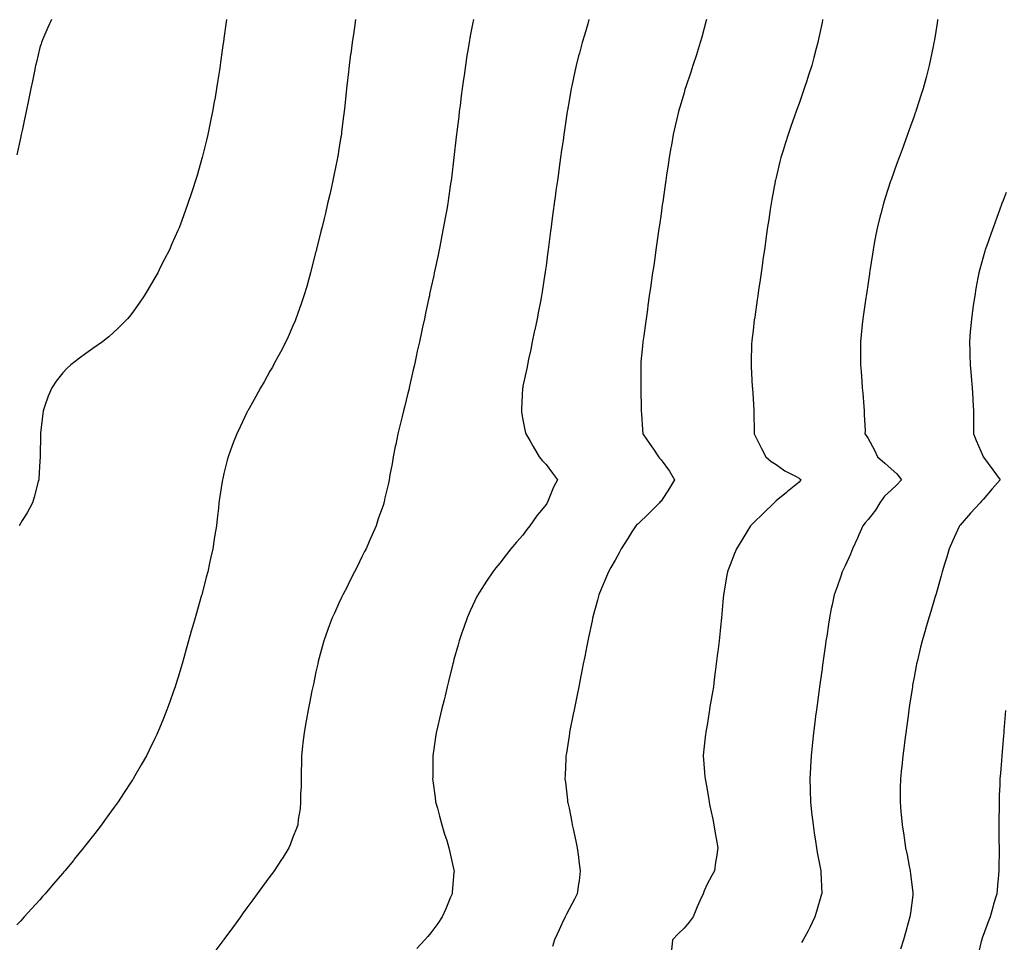
# Model space of a CAD drawing. Units: inches. Extents: x 994883 to 997523, y 7321658 to 7324298.
# Drawn here: x 995299 to 995727, y 7323141 to 7323542 of the extents above; entities that cross this region are included whole.
import ezdxf

# ---------------------------------------------------------------- set-up
doc = ezdxf.new("R2010")
doc.units = ezdxf.units.IN
doc.header["$MEASUREMENT"] = 0
doc.layers.add('Contour_99487321', color=7, linetype='Continuous', true_color=0x579106)

msp = doc.modelspace()

# ---------------------------------------------------------------- linework, layer by layer
at = {"layer": 'Contour_99487321'}
for points in [[(995313.06, 7323541.92, 3213), (995311.49, 7323538.48, 3213), (995309.24, 7323533.12, 3213), (995308.73, 7323531.92, 3213), (995308.56, 7323531.41, 3213), (995308.05, 7323529.77, 3213), (995306.5, 7323523.47, 3213), (995306.15, 7323521.92, 3213), (995305.66, 7323519.53, 3213), (995304.79, 7323515.18, 3213), (995304.11, 7323511.92, 3213), (995303.11, 7323506.98, 3213), (995303.09, 7323506.88, 3213), (995302.06, 7323501.92, 3213), (995301.38, 7323498.59, 3213), (995300.41, 7323494.28, 3213), (995299.92, 7323491.92, 3213), (995299.59, 7323490.37, 3213), (995298.05, 7323483.12, 3213)], [(995445.24, 7323541.92, 3215), (995444.76, 7323538.63, 3215), (995444.32, 7323535.65, 3215), (995443.78, 7323531.92, 3215), (995443.15, 7323527.01, 3215), (995443.12, 7323526.85, 3215), (995442.47, 7323521.92, 3215), (995442.03, 7323517.93, 3215), (995441.78, 7323515.65, 3215), (995441.36, 7323511.92, 3215), (995441.05, 7323508.92, 3215), (995440.57, 7323504.43, 3215), (995440.3, 7323501.92, 3215), (995440.06, 7323499.91, 3215), (995439.22, 7323493.09, 3215), (995439.08, 7323491.92, 3215), (995438.93, 7323491.04, 3215), (995438.05, 7323485.56, 3215), (995437.54, 7323482.43, 3215), (995437.45, 7323481.92, 3215), (995437.31, 7323481.17, 3215), (995435.88, 7323474.09, 3215), (995435.44, 7323471.92, 3215), (995434.66, 7323468.53, 3215), (995434.05, 7323465.92, 3215), (995433.13, 7323461.92, 3215), (995432.14, 7323457.83, 3215), (995431.58, 7323455.45, 3215), (995430.74, 7323451.92, 3215), (995430.21, 7323449.76, 3215), (995428.34, 7323442.21, 3215), (995428.26, 7323441.92, 3215), (995428.23, 7323441.74, 3215), (995428.05, 7323441.06, 3215), (995426.18, 7323433.79, 3215), (995425.68, 7323431.92, 3215), (995424.74, 7323428.6, 3215), (995424.01, 7323425.96, 3215), (995422.8, 7323421.92, 3215), (995421.62, 7323418.35, 3215), (995420, 7323413.87, 3215), (995419.33, 7323411.92, 3215), (995418.98, 7323411, 3215), (995418.05, 7323408.8, 3215), (995415.92, 7323404.05, 3215), (995414.89, 7323401.92, 3215), (995412.57, 7323397.39, 3215), (995411.47, 7323395.34, 3215), (995409.65, 7323391.92, 3215), (995409.09, 7323390.88, 3215), (995408.05, 7323389.04, 3215), (995405.47, 7323384.49, 3215), (995404.01, 7323381.92, 3215), (995401.89, 7323378.09, 3215), (995398.98, 7323372.85, 3215), (995398.46, 7323371.92, 3215), (995398.32, 7323371.65, 3215), (995398.05, 7323371.08, 3215), (995395.04, 7323364.93, 3215), (995393.59, 7323361.92, 3215), (995392.07, 7323357.9, 3215), (995390.9, 7323354.77, 3215), (995389.84, 7323351.92, 3215), (995389.49, 7323350.48, 3215), (995388.05, 7323344.6, 3215), (995387.51, 7323342.46, 3215), (995387.38, 7323341.92, 3215), (995387.26, 7323341.13, 3215), (995386.16, 7323333.81, 3215), (995385.89, 7323331.92, 3215), (995385.62, 7323329.49, 3215), (995385.06, 7323324.9, 3215), (995384.74, 7323321.92, 3215), (995384.13, 7323318, 3215), (995383.82, 7323316.15, 3215), (995383.21, 7323311.92, 3215), (995382.24, 7323307.73, 3215), (995381.82, 7323305.69, 3215), (995380.99, 7323301.92, 3215), (995380.34, 7323299.63, 3215), (995378.52, 7323292.39, 3215), (995378.39, 7323291.92, 3215), (995378.31, 7323291.66, 3215), (995378.05, 7323290.7, 3215), (995376.09, 7323283.88, 3215), (995375.54, 7323281.92, 3215), (995374.53, 7323278.41, 3215), (995373.87, 7323276.09, 3215), (995372.69, 7323271.92, 3215), (995371.67, 7323268.3, 3215), (995370.56, 7323264.43, 3215), (995369.86, 7323261.92, 3215), (995369.47, 7323260.5, 3215), (995368.05, 7323255.67, 3215), (995367.12, 7323252.85, 3215), (995366.81, 7323251.92, 3215), (995366.12, 7323249.99, 3215), (995364.54, 7323245.43, 3215), (995363.26, 7323241.92, 3215), (995361.79, 7323238.18, 3215), (995360.01, 7323233.88, 3215), (995359.22, 7323231.92, 3215), (995358.86, 7323231.11, 3215), (995358.05, 7323229.36, 3215), (995355.58, 7323224.39, 3215), (995354.33, 7323221.92, 3215), (995352.04, 7323217.93, 3215), (995349.35, 7323213.22, 3215), (995348.61, 7323211.92, 3215), (995348.39, 7323211.58, 3215), (995348.05, 7323211.07, 3215), (995344.41, 7323205.57, 3215), (995342.01, 7323201.92, 3215), (995340.34, 7323199.63, 3215), (995338.05, 7323196.44, 3215), (995336.15, 7323193.82, 3215), (995334.81, 7323191.92, 3215), (995331.85, 7323188.12, 3215), (995328.05, 7323183.19, 3215), (995327.49, 7323182.48, 3215), (995327.06, 7323181.92, 3215), (995323, 7323176.97, 3215), (995322.58, 7323176.46, 3215), (995318.88, 7323171.92, 3215), (995318.5, 7323171.47, 3215), (995318.05, 7323170.93, 3215), (995313.86, 7323166.11, 3215), (995310.28, 7323161.92, 3215), (995309.24, 7323160.73, 3215), (995308.05, 7323159.36, 3215), (995304.5, 7323155.48, 3215), (995301.24, 7323151.92, 3215), (995299.73, 7323150.24, 3215), (995298.05, 7323148.4, 3215)], [(995389.1, 7323541.92, 3214), (995388.98, 7323540.99, 3214), (995388.05, 7323533.7, 3214), (995387.84, 7323532.13, 3214), (995387.81, 7323531.92, 3214), (995387.77, 7323531.64, 3214), (995386.61, 7323523.36, 3214), (995386.41, 7323521.92, 3214), (995386.1, 7323519.97, 3214), (995385.29, 7323514.68, 3214), (995384.85, 7323511.92, 3214), (995384.16, 7323508.03, 3214), (995383.83, 7323506.13, 3214), (995383.07, 7323501.92, 3214), (995382.23, 7323497.75, 3214), (995381.78, 7323495.65, 3214), (995381, 7323491.92, 3214), (995380.43, 7323489.53, 3214), (995378.74, 7323482.61, 3214), (995378.58, 7323481.92, 3214), (995378.46, 7323481.51, 3214), (995378.05, 7323479.97, 3214), (995376.2, 7323473.77, 3214), (995375.68, 7323471.92, 3214), (995374.52, 7323468.39, 3214), (995373.8, 7323466.17, 3214), (995372.42, 7323461.92, 3214), (995371.25, 7323458.71, 3214), (995369.15, 7323453.02, 3214), (995368.74, 7323451.92, 3214), (995368.54, 7323451.43, 3214), (995368.05, 7323450.32, 3214), (995365.46, 7323444.51, 3214), (995364.34, 7323441.92, 3214), (995362.23, 7323437.74, 3214), (995360.51, 7323434.39, 3214), (995359.25, 7323431.92, 3214), (995358.82, 7323431.14, 3214), (995358.05, 7323429.75, 3214), (995355.16, 7323424.81, 3214), (995353.39, 7323421.92, 3214), (995351.26, 7323418.71, 3214), (995348.05, 7323414.11, 3214), (995347.05, 7323412.92, 3214), (995346.12, 7323411.92, 3214), (995342.13, 7323407.84, 3214), (995338.05, 7323403.97, 3214), (995336.87, 7323403.1, 3214), (995335.19, 7323401.92, 3214), (995331.03, 7323398.94, 3214), (995328.05, 7323396.79, 3214), (995325.2, 7323394.77, 3214), (995321.51, 7323391.92, 3214), (995319.73, 7323390.25, 3214), (995318.05, 7323388.44, 3214), (995315.18, 7323384.8, 3214), (995313.2, 7323381.92, 3214), (995311.69, 7323378.28, 3214), (995310.21, 7323374.08, 3214), (995309.39, 7323371.92, 3214), (995309.26, 7323370.71, 3214), (995308.35, 7323362.22, 3214), (995308.31, 7323361.92, 3214), (995308.32, 7323361.65, 3214), (995308.17, 7323352.04, 3214), (995308.17, 7323351.81, 3214), (995308.05, 7323349.92, 3214), (995307.59, 7323342.38, 3214), (995307.52, 7323341.92, 3214), (995307.29, 7323341.16, 3214), (995305.62, 7323334.35, 3214), (995304.78, 7323331.92, 3214), (995302.46, 7323327.51, 3214), (995300.36, 7323324.23, 3214), (995298.96, 7323321.92, 3214)], [(995496.47, 7323541.92, 3216), (995496.12, 7323539.99, 3216), (995495.13, 7323534.84, 3216), (995494.6, 7323531.92, 3216), (995493.96, 7323527.83, 3216), (995493.7, 7323526.27, 3216), (995493.01, 7323521.92, 3216), (995492.41, 7323517.56, 3216), (995492.2, 7323516.08, 3216), (995491.63, 7323511.92, 3216), (995491.21, 7323508.76, 3216), (995490.7, 7323504.57, 3216), (995490.36, 7323501.92, 3216), (995490.11, 7323499.86, 3216), (995489.33, 7323493.2, 3216), (995489.17, 7323491.92, 3216), (995489.06, 7323490.91, 3216), (995488.05, 7323481.92, 3216), (995486.97, 7323473, 3216), (995486.82, 7323471.92, 3216), (995486.59, 7323470.47, 3216), (995485.7, 7323464.27, 3216), (995485.33, 7323461.92, 3216), (995484.73, 7323458.6, 3216), (995484.24, 7323455.73, 3216), (995483.56, 7323451.92, 3216), (995482.65, 7323447.33, 3216), (995482.43, 7323446.31, 3216), (995481.57, 7323441.92, 3216), (995480.97, 7323439.01, 3216), (995479.86, 7323433.73, 3216), (995479.48, 7323431.92, 3216), (995479.23, 7323430.74, 3216), (995478.05, 7323425.2, 3216), (995477.46, 7323422.51, 3216), (995477.34, 7323421.92, 3216), (995477.14, 7323421.01, 3216), (995475.68, 7323414.29, 3216), (995475.16, 7323411.92, 3216), (995474.37, 7323408.24, 3216), (995473.9, 7323406.07, 3216), (995472.99, 7323401.92, 3216), (995472.11, 7323397.85, 3216), (995471.59, 7323395.46, 3216), (995470.82, 7323391.92, 3216), (995470.33, 7323389.65, 3216), (995468.75, 7323382.62, 3216), (995468.6, 7323381.92, 3216), (995468.5, 7323381.47, 3216), (995468.05, 7323379.54, 3216), (995466.53, 7323373.45, 3216), (995466.11, 7323371.92, 3216), (995465.47, 7323369.34, 3216), (995464.57, 7323365.39, 3216), (995463.66, 7323361.92, 3216), (995462.75, 7323357.23, 3216), (995462.54, 7323356.41, 3216), (995461.59, 7323351.92, 3216), (995461.11, 7323348.86, 3216), (995460.21, 7323344.07, 3216), (995459.86, 7323341.92, 3216), (995459.51, 7323340.45, 3216), (995458.05, 7323334.01, 3216), (995457.66, 7323332.31, 3216), (995457.58, 7323331.92, 3216), (995457.35, 7323331.21, 3216), (995455.1, 7323324.87, 3216), (995454.18, 7323321.92, 3216), (995452.27, 7323317.7, 3216), (995451.15, 7323315.02, 3216), (995449.81, 7323311.92, 3216), (995449.22, 7323310.75, 3216), (995448.05, 7323308.38, 3216), (995445.9, 7323304.07, 3216), (995444.86, 7323301.92, 3216), (995442.55, 7323297.41, 3216), (995441.55, 7323295.42, 3216), (995439.77, 7323291.92, 3216), (995439.21, 7323290.75, 3216), (995438.05, 7323288.25, 3216), (995436.04, 7323283.93, 3216), (995435.13, 7323281.92, 3216), (995433.42, 7323277.29, 3216), (995433.22, 7323276.75, 3216), (995431.46, 7323271.92, 3216), (995430.73, 7323269.24, 3216), (995429.07, 7323262.94, 3216), (995428.79, 7323261.92, 3216), (995428.66, 7323261.31, 3216), (995428.05, 7323258.46, 3216), (995426.91, 7323253.06, 3216), (995426.66, 7323251.92, 3216), (995426.31, 7323250.18, 3216), (995425.21, 7323244.76, 3216), (995424.64, 7323241.92, 3216), (995423.9, 7323237.77, 3216), (995423.64, 7323236.33, 3216), (995422.85, 7323231.92, 3216), (995422.39, 7323227.58, 3216), (995422.21, 7323226.08, 3216), (995421.75, 7323221.92, 3216), (995421.71, 7323218.26, 3216), (995421.59, 7323215.46, 3216), (995421.55, 7323211.92, 3216), (995421.56, 7323208.41, 3216), (995421.38, 7323205.25, 3216), (995421.39, 7323201.92, 3216), (995421.13, 7323198.84, 3216), (995420.34, 7323194.22, 3216), (995420.13, 7323191.92, 3216), (995419.63, 7323190.34, 3216), (995418.05, 7323186.47, 3216), (995416.77, 7323183.2, 3216), (995416.19, 7323181.92, 3216), (995413.31, 7323177.18, 3216), (995413.12, 7323176.85, 3216), (995409.92, 7323171.92, 3216), (995409.12, 7323170.85, 3216), (995408.05, 7323169.42, 3216), (995404.84, 7323165.13, 3216), (995402.46, 7323161.92, 3216), (995400.6, 7323159.37, 3216), (995398.05, 7323155.84, 3216), (995396.39, 7323153.58, 3216), (995395.18, 7323151.92, 3216), (995392.19, 7323147.78, 3216), (995388.05, 7323142.07, 3216), (995387.93, 7323141.92, 3216), (995387.57, 7323141.44, 3216), (995383.66, 7323136.31, 3216)], [(995546.7, 7323541.92, 3217), (995546.17, 7323540.03, 3217), (995544.76, 7323535.21, 3217), (995543.82, 7323531.92, 3217), (995542.57, 7323527.39, 3217), (995542.24, 7323526.11, 3217), (995541.12, 7323521.92, 3217), (995540.54, 7323519.42, 3217), (995539.21, 7323513.08, 3217), (995538.96, 7323511.92, 3217), (995538.82, 7323511.15, 3217), (995538.05, 7323506.57, 3217), (995537.39, 7323502.58, 3217), (995537.28, 7323501.92, 3217), (995537.15, 7323501.02, 3217), (995536.12, 7323493.86, 3217), (995535.82, 7323491.92, 3217), (995535.45, 7323489.33, 3217), (995534.86, 7323485.11, 3217), (995534.4, 7323481.92, 3217), (995533.8, 7323477.67, 3217), (995533.62, 7323476.36, 3217), (995532.98, 7323471.92, 3217), (995532.38, 7323467.59, 3217), (995532.16, 7323466.03, 3217), (995531.59, 7323461.92, 3217), (995531.16, 7323458.81, 3217), (995530.58, 7323454.45, 3217), (995530.25, 7323451.92, 3217), (995529.99, 7323449.98, 3217), (995529.09, 7323442.95, 3217), (995528.95, 7323441.92, 3217), (995528.84, 7323441.13, 3217), (995528.05, 7323434.93, 3217), (995527.71, 7323432.26, 3217), (995527.66, 7323431.92, 3217), (995527.58, 7323431.45, 3217), (995526.35, 7323423.62, 3217), (995526.07, 7323421.92, 3217), (995525.59, 7323419.46, 3217), (995524.81, 7323415.17, 3217), (995524.16, 7323411.92, 3217), (995523.16, 7323407.03, 3217), (995523.12, 7323406.85, 3217), (995522.08, 7323401.92, 3217), (995521.39, 7323398.59, 3217), (995520.51, 7323394.38, 3217), (995520, 7323391.92, 3217), (995519.7, 7323390.26, 3217), (995518.05, 7323382.55, 3217), (995517.94, 7323382.03, 3217), (995517.92, 7323381.92, 3217), (995517.9, 7323381.77, 3217), (995517.41, 7323372.56, 3217), (995517.34, 7323371.92, 3217), (995517.42, 7323371.29, 3217), (995518.05, 7323367.92, 3217), (995519.05, 7323362.92, 3217), (995519.3, 7323361.92, 3217), (995520.99, 7323358.99, 3217), (995522.49, 7323356.36, 3217), (995525.04, 7323351.92, 3217), (995526.41, 7323350.28, 3217), (995528.05, 7323348.54, 3217), (995530.94, 7323344.82, 3217), (995533.03, 7323341.92, 3217), (995531.29, 7323338.68, 3217), (995529, 7323332.87, 3217), (995528.58, 7323331.92, 3217), (995528.35, 7323331.62, 3217), (995528.05, 7323331.19, 3217), (995523.87, 7323326.1, 3217), (995520.98, 7323321.92, 3217), (995519.76, 7323320.22, 3217), (995518.05, 7323317.84, 3217), (995515.19, 7323314.78, 3217), (995512.8, 7323311.92, 3217), (995510.69, 7323309.28, 3217), (995508.05, 7323305.71, 3217), (995506.3, 7323303.66, 3217), (995504.93, 7323301.92, 3217), (995502.14, 7323297.83, 3217), (995499.12, 7323293, 3217), (995498.44, 7323291.92, 3217), (995498.31, 7323291.66, 3217), (995498.05, 7323291.09, 3217), (995495.09, 7323284.88, 3217), (995493.71, 7323281.92, 3217), (995492.27, 7323277.7, 3217), (995491.43, 7323275.3, 3217), (995490.26, 7323271.92, 3217), (995489.8, 7323270.18, 3217), (995488.05, 7323263.71, 3217), (995487.67, 7323262.31, 3217), (995487.55, 7323261.92, 3217), (995487.4, 7323261.26, 3217), (995485.71, 7323254.26, 3217), (995485.12, 7323251.92, 3217), (995484.16, 7323248.04, 3217), (995483.73, 7323246.24, 3217), (995482.66, 7323241.92, 3217), (995481.78, 7323238.19, 3217), (995481.04, 7323234.91, 3217), (995480.34, 7323231.92, 3217), (995480.02, 7323229.95, 3217), (995479.04, 7323222.91, 3217), (995478.88, 7323221.92, 3217), (995478.85, 7323221.12, 3217), (995478.79, 7323212.66, 3217), (995478.76, 7323211.92, 3217), (995478.87, 7323211.1, 3217), (995479.87, 7323203.74, 3217), (995480.08, 7323201.92, 3217), (995480.82, 7323199.15, 3217), (995481.73, 7323195.61, 3217), (995482.73, 7323191.92, 3217), (995483.96, 7323187.83, 3217), (995484.87, 7323185.1, 3217), (995485.87, 7323181.92, 3217), (995486.22, 7323180.09, 3217), (995488.05, 7323172.17, 3217), (995488.1, 7323171.97, 3217), (995488.11, 7323171.92, 3217), (995488.1, 7323171.87, 3217), (995488.05, 7323171.25, 3217), (995487.28, 7323162.69, 3217), (995487.2, 7323161.92, 3217), (995486.58, 7323160.45, 3217), (995484.54, 7323155.43, 3217), (995482.98, 7323151.92, 3217), (995480.99, 7323148.99, 3217), (995478.05, 7323144.94, 3217), (995476.64, 7323143.32, 3217), (995475.38, 7323141.92, 3217), (995471.83, 7323138.14, 3217)], [(995597.75, 7323541.92, 3218), (995597.64, 7323541.51, 3218), (995595.74, 7323534.23, 3218), (995595.11, 7323531.92, 3218), (995593.75, 7323527.62, 3218), (995593.41, 7323526.55, 3218), (995591.94, 7323521.92, 3218), (995590.96, 7323519.01, 3218), (995588.88, 7323512.75, 3218), (995588.6, 7323511.92, 3218), (995588.47, 7323511.5, 3218), (995588.05, 7323510.12, 3218), (995586.17, 7323503.8, 3218), (995585.63, 7323501.92, 3218), (995584.92, 7323498.8, 3218), (995584.21, 7323495.76, 3218), (995583.35, 7323491.92, 3218), (995582.56, 7323487.41, 3218), (995582.37, 7323486.23, 3218), (995581.6, 7323481.92, 3218), (995581.15, 7323478.82, 3218), (995580.48, 7323474.35, 3218), (995580.11, 7323471.92, 3218), (995579.86, 7323470.11, 3218), (995578.8, 7323462.67, 3218), (995578.69, 7323461.92, 3218), (995578.62, 7323461.35, 3218), (995578.05, 7323457.44, 3218), (995577.36, 7323452.61, 3218), (995577.26, 7323451.92, 3218), (995577.12, 7323450.99, 3218), (995576.11, 7323443.86, 3218), (995575.82, 7323441.92, 3218), (995575.45, 7323439.33, 3218), (995574.86, 7323435.11, 3218), (995574.4, 7323431.92, 3218), (995573.78, 7323427.65, 3218), (995573.6, 7323426.38, 3218), (995572.96, 7323421.92, 3218), (995572.35, 7323417.62, 3218), (995572.11, 7323415.98, 3218), (995571.53, 7323411.92, 3218), (995571.12, 7323408.85, 3218), (995570.52, 7323404.4, 3218), (995570.2, 7323401.92, 3218), (995570.02, 7323399.95, 3218), (995569.34, 7323393.2, 3218), (995569.22, 7323391.92, 3218), (995569.21, 7323390.75, 3218), (995569.28, 7323383.15, 3218), (995569.28, 7323380.69, 3218), (995569.4, 7323373.27, 3218), (995569.39, 7323371.92, 3218), (995569.51, 7323370.46, 3218), (995569.93, 7323363.81, 3218), (995570.11, 7323361.92, 3218), (995573.38, 7323357.26, 3218), (995574.71, 7323355.26, 3218), (995576.95, 7323351.92, 3218), (995577.45, 7323351.32, 3218), (995578.05, 7323350.6, 3218), (995581.77, 7323345.64, 3218), (995583.86, 7323341.92, 3218), (995581.71, 7323338.26, 3218), (995578.05, 7323332.66, 3218), (995577.72, 7323332.25, 3218), (995577.44, 7323331.92, 3218), (995572.71, 7323327.27, 3218), (995568.05, 7323322.8, 3218), (995567.58, 7323322.39, 3218), (995567.08, 7323321.92, 3218), (995565.39, 7323319.27, 3218), (995563.57, 7323316.4, 3218), (995560.76, 7323311.92, 3218), (995559.81, 7323310.16, 3218), (995558.05, 7323306.97, 3218), (995556.25, 7323303.72, 3218), (995555.23, 7323301.92, 3218), (995553.18, 7323297.05, 3218), (995553.1, 7323296.87, 3218), (995550.97, 7323291.92, 3218), (995550.39, 7323289.58, 3218), (995548.44, 7323282.31, 3218), (995548.34, 7323281.92, 3218), (995548.29, 7323281.68, 3218), (995548.05, 7323280.52, 3218), (995546.57, 7323273.4, 3218), (995546.24, 7323271.92, 3218), (995545.79, 7323269.66, 3218), (995544.89, 7323265.08, 3218), (995544.25, 7323261.92, 3218), (995543.35, 7323257.22, 3218), (995543.26, 7323256.71, 3218), (995542.3, 7323251.92, 3218), (995541.59, 7323248.38, 3218), (995540.85, 7323244.72, 3218), (995540.29, 7323241.92, 3218), (995539.92, 7323240.05, 3218), (995538.29, 7323232.16, 3218), (995538.25, 7323231.92, 3218), (995538.22, 7323231.75, 3218), (995538.05, 7323230.65, 3218), (995536.89, 7323223.08, 3218), (995536.7, 7323221.92, 3218), (995536.64, 7323220.52, 3218), (995536.37, 7323213.59, 3218), (995536.3, 7323211.92, 3218), (995536.51, 7323210.38, 3218), (995537.38, 7323202.59, 3218), (995537.46, 7323201.92, 3218), (995537.58, 7323201.45, 3218), (995538.05, 7323199.11, 3218), (995539.25, 7323193.12, 3218), (995539.45, 7323191.92, 3218), (995539.8, 7323190.17, 3218), (995540.96, 7323184.84, 3218), (995541.53, 7323181.92, 3218), (995542.12, 7323177.85, 3218), (995542.3, 7323176.17, 3218), (995542.96, 7323171.92, 3218), (995542.42, 7323167.55, 3218), (995542.18, 7323166.06, 3218), (995541.63, 7323161.92, 3218), (995540.37, 7323159.6, 3218), (995538.05, 7323155.28, 3218), (995536.93, 7323153.04, 3218), (995536.4, 7323151.92, 3218), (995534.94, 7323148.81, 3218), (995533.73, 7323146.23, 3218), (995531.73, 7323141.92, 3218), (995530.92, 7323139.05, 3218)], [(995648.32, 7323541.92, 3219), (995648.27, 7323541.7, 3219), (995648.05, 7323540.63, 3219), (995646.54, 7323533.43, 3219), (995646.21, 7323531.92, 3219), (995645.55, 7323529.42, 3219), (995644.51, 7323525.45, 3219), (995643.57, 7323521.92, 3219), (995642.23, 7323517.74, 3219), (995641.44, 7323515.31, 3219), (995640.34, 7323511.92, 3219), (995639.75, 7323510.23, 3219), (995638.05, 7323505.46, 3219), (995637.12, 7323502.85, 3219), (995636.8, 7323501.92, 3219), (995636.12, 7323499.99, 3219), (995634.51, 7323495.46, 3219), (995633.27, 7323491.92, 3219), (995632.01, 7323487.96, 3219), (995631.11, 7323484.98, 3219), (995630.16, 7323481.92, 3219), (995629.73, 7323480.25, 3219), (995628.05, 7323473.28, 3219), (995627.79, 7323472.18, 3219), (995627.73, 7323471.92, 3219), (995627.66, 7323471.53, 3219), (995626.23, 7323463.73, 3219), (995625.92, 7323461.92, 3219), (995625.55, 7323459.42, 3219), (995624.89, 7323455.08, 3219), (995624.41, 7323451.92, 3219), (995623.8, 7323447.67, 3219), (995623.62, 7323446.36, 3219), (995622.97, 7323441.92, 3219), (995622.37, 7323437.6, 3219), (995622.13, 7323436.01, 3219), (995621.55, 7323431.92, 3219), (995621.12, 7323428.85, 3219), (995620.46, 7323424.33, 3219), (995620.11, 7323421.92, 3219), (995619.85, 7323420.12, 3219), (995618.77, 7323412.65, 3219), (995618.67, 7323411.92, 3219), (995618.61, 7323411.36, 3219), (995618.05, 7323406.73, 3219), (995617.53, 7323402.43, 3219), (995617.47, 7323401.92, 3219), (995617.45, 7323401.32, 3219), (995617.21, 7323392.76, 3219), (995617.18, 7323391.92, 3219), (995617.22, 7323391.09, 3219), (995617.73, 7323382.24, 3219), (995617.75, 7323381.92, 3219), (995617.76, 7323381.63, 3219), (995618.05, 7323377.01, 3219), (995618.35, 7323372.22, 3219), (995618.37, 7323371.92, 3219), (995618.38, 7323371.59, 3219), (995618.48, 7323362.35, 3219), (995618.49, 7323361.92, 3219), (995618.97, 7323361.01, 3219), (995621.67, 7323355.54, 3219), (995623.68, 7323351.92, 3219), (995625.99, 7323349.86, 3219), (995628.05, 7323348.5, 3219), (995631.94, 7323345.81, 3219), (995636.56, 7323343.41, 3219), (995638.05, 7323342.57, 3219), (995638.42, 7323342.29, 3219), (995638.96, 7323341.92, 3219), (995638.56, 7323341.41, 3219), (995638.05, 7323340.83, 3219), (995633.1, 7323336.87, 3219), (995632.56, 7323336.43, 3219), (995628.05, 7323332.72, 3219), (995627.62, 7323332.35, 3219), (995627.25, 7323331.92, 3219), (995622.6, 7323327.37, 3219), (995618.05, 7323322.99, 3219), (995617.51, 7323322.46, 3219), (995617.01, 7323321.92, 3219), (995615.34, 7323319.21, 3219), (995613.59, 7323316.38, 3219), (995610.91, 7323311.92, 3219), (995610.04, 7323309.92, 3219), (995608.05, 7323304.88, 3219), (995607.24, 7323302.74, 3219), (995606.91, 7323301.92, 3219), (995606.67, 7323300.54, 3219), (995605.61, 7323294.37, 3219), (995605.18, 7323291.92, 3219), (995604.9, 7323288.77, 3219), (995604.61, 7323285.36, 3219), (995604.3, 7323281.92, 3219), (995603.88, 7323277.76, 3219), (995603.74, 7323276.23, 3219), (995603.29, 7323271.92, 3219), (995602.71, 7323267.26, 3219), (995602.6, 7323266.47, 3219), (995602.01, 7323261.92, 3219), (995601.6, 7323258.37, 3219), (995601.19, 7323255.06, 3219), (995600.83, 7323251.92, 3219), (995600.42, 7323249.54, 3219), (995599.33, 7323243.2, 3219), (995599.12, 7323241.92, 3219), (995598.98, 7323240.99, 3219), (995598.05, 7323235.23, 3219), (995597.58, 7323232.39, 3219), (995597.5, 7323231.92, 3219), (995597.43, 7323231.3, 3219), (995596.53, 7323223.44, 3219), (995596.38, 7323221.92, 3219), (995596.51, 7323220.37, 3219), (995597.15, 7323212.81, 3219), (995597.23, 7323211.92, 3219), (995597.36, 7323211.23, 3219), (995598.05, 7323207.32, 3219), (995598.83, 7323202.71, 3219), (995598.96, 7323201.92, 3219), (995599.18, 7323200.79, 3219), (995600.51, 7323194.38, 3219), (995601.02, 7323191.92, 3219), (995601.64, 7323188.33, 3219), (995602.05, 7323185.92, 3219), (995602.75, 7323181.92, 3219), (995602.18, 7323177.78, 3219), (995601.8, 7323175.67, 3219), (995601.25, 7323171.92, 3219), (995600.07, 7323169.9, 3219), (995598.05, 7323166.05, 3219), (995596.82, 7323163.15, 3219), (995596.36, 7323161.92, 3219), (995594.98, 7323158.85, 3219), (995593.73, 7323156.24, 3219), (995591.96, 7323151.92, 3219), (995590.33, 7323149.64, 3219), (995588.05, 7323146.99, 3219), (995585.45, 7323144.52, 3219), (995583.01, 7323141.92, 3219), (995582.61, 7323137.36, 3219)], [(995698.3, 7323541.92, 3220), (995698.27, 7323541.7, 3220), (995698.05, 7323540.33, 3220), (995696.88, 7323533.09, 3220), (995696.69, 7323531.92, 3220), (995696.33, 7323530.2, 3220), (995695.22, 7323524.75, 3220), (995694.63, 7323521.92, 3220), (995693.42, 7323517.29, 3220), (995693.26, 7323516.7, 3220), (995692.01, 7323511.92, 3220), (995691.05, 7323508.93, 3220), (995689.09, 7323502.97, 3220), (995688.76, 7323501.92, 3220), (995688.58, 7323501.4, 3220), (995688.05, 7323499.92, 3220), (995685.95, 7323494.02, 3220), (995685.2, 7323491.92, 3220), (995683.55, 7323487.42, 3220), (995683.28, 7323486.69, 3220), (995681.54, 7323481.92, 3220), (995680.61, 7323479.37, 3220), (995678.05, 7323472.24, 3220), (995677.96, 7323472, 3220), (995677.93, 7323471.92, 3220), (995677.88, 7323471.75, 3220), (995675.52, 7323464.45, 3220), (995674.74, 7323461.92, 3220), (995673.6, 7323457.47, 3220), (995673.36, 7323456.61, 3220), (995672.18, 7323451.92, 3220), (995671.5, 7323448.47, 3220), (995670.78, 7323444.66, 3220), (995670.26, 7323441.92, 3220), (995669.94, 7323440.02, 3220), (995668.82, 7323432.69, 3220), (995668.69, 7323431.92, 3220), (995668.62, 7323431.35, 3220), (995668.05, 7323427.44, 3220), (995667.36, 7323422.61, 3220), (995667.26, 7323421.92, 3220), (995667.12, 7323421, 3220), (995666.11, 7323413.87, 3220), (995665.82, 7323411.92, 3220), (995665.55, 7323409.42, 3220), (995665.07, 7323404.9, 3220), (995664.75, 7323401.92, 3220), (995664.77, 7323398.64, 3220), (995664.8, 7323395.17, 3220), (995664.82, 7323391.92, 3220), (995665.03, 7323388.9, 3220), (995665.34, 7323384.63, 3220), (995665.53, 7323381.92, 3220), (995665.72, 7323379.59, 3220), (995666.18, 7323373.79, 3220), (995666.33, 7323371.92, 3220), (995666.33, 7323370.2, 3220), (995666.73, 7323363.24, 3220), (995666.72, 7323361.92, 3220), (995667.21, 7323361.08, 3220), (995668.05, 7323359.84, 3220), (995670.87, 7323354.75, 3220), (995672.22, 7323351.92, 3220), (995675.29, 7323349.16, 3220), (995678.05, 7323346.68, 3220), (995680.56, 7323344.43, 3220), (995682.58, 7323341.92, 3220), (995680.41, 7323339.56, 3220), (995678.05, 7323337.45, 3220), (995675.27, 7323334.7, 3220), (995673.21, 7323331.92, 3220), (995671.23, 7323328.74, 3220), (995668.05, 7323324.62, 3220), (995666.81, 7323323.17, 3220), (995665.85, 7323321.92, 3220), (995664.09, 7323317.96, 3220), (995663.46, 7323316.51, 3220), (995661.31, 7323311.92, 3220), (995660.36, 7323309.6, 3220), (995658.05, 7323304.55, 3220), (995657.22, 7323302.75, 3220), (995656.81, 7323301.92, 3220), (995656.16, 7323300.02, 3220), (995654.56, 7323295.4, 3220), (995653.34, 7323291.92, 3220), (995652.4, 7323287.57, 3220), (995652.07, 7323285.94, 3220), (995651.23, 7323281.92, 3220), (995650.79, 7323279.18, 3220), (995650.06, 7323273.93, 3220), (995649.76, 7323271.92, 3220), (995649.54, 7323270.43, 3220), (995648.39, 7323262.26, 3220), (995648.34, 7323261.92, 3220), (995648.3, 7323261.66, 3220), (995648.05, 7323259.78, 3220), (995647.11, 7323252.86, 3220), (995646.98, 7323251.92, 3220), (995646.81, 7323250.68, 3220), (995645.89, 7323244.07, 3220), (995645.6, 7323241.92, 3220), (995645.24, 7323239.11, 3220), (995644.72, 7323235.25, 3220), (995644.31, 7323231.92, 3220), (995643.86, 7323227.74, 3220), (995643.69, 7323226.28, 3220), (995643.25, 7323221.92, 3220), (995643, 7323216.97, 3220), (995642.99, 7323216.86, 3220), (995642.75, 7323211.92, 3220), (995642.9, 7323207.07, 3220), (995642.91, 7323206.78, 3220), (995643.07, 7323201.92, 3220), (995643.52, 7323197.39, 3220), (995643.66, 7323196.31, 3220), (995644.12, 7323191.92, 3220), (995644.62, 7323188.49, 3220), (995645.21, 7323184.77, 3220), (995645.62, 7323181.92, 3220), (995645.97, 7323179.84, 3220), (995647.36, 7323172.62, 3220), (995647.47, 7323171.92, 3220), (995647.49, 7323171.36, 3220), (995647.9, 7323162.07, 3220), (995647.9, 7323161.92, 3220), (995647.84, 7323161.72, 3220), (995645.67, 7323154.3, 3220), (995644.94, 7323151.92, 3220), (995642.74, 7323147.23, 3220), (995641.95, 7323145.82, 3220), (995639.88, 7323141.92, 3220), (995639.18, 7323140.79, 3220)], [(995728.05, 7323466.82, 3221), (995726.73, 7323463.24, 3221), (995726.24, 7323461.92, 3221), (995725.21, 7323459.08, 3221), (995724.06, 7323455.91, 3221), (995722.58, 7323451.92, 3221), (995721.37, 7323448.6, 3221), (995719.5, 7323443.36, 3221), (995718.97, 7323441.92, 3221), (995718.75, 7323441.22, 3221), (995718.05, 7323438.7, 3221), (995716.59, 7323433.38, 3221), (995716.21, 7323431.92, 3221), (995715.82, 7323429.69, 3221), (995714.94, 7323425.03, 3221), (995714.41, 7323421.92, 3221), (995713.81, 7323417.68, 3221), (995713.63, 7323416.34, 3221), (995713.01, 7323411.92, 3221), (995712.6, 7323407.36, 3221), (995712.51, 7323406.38, 3221), (995712.12, 7323401.92, 3221), (995712.29, 7323397.68, 3221), (995712.35, 7323396.21, 3221), (995712.5, 7323391.92, 3221), (995712.89, 7323387.07, 3221), (995712.92, 7323386.79, 3221), (995713.31, 7323381.92, 3221), (995713.57, 7323377.44, 3221), (995713.61, 7323376.36, 3221), (995713.84, 7323371.92, 3221), (995713.87, 7323367.74, 3221), (995713.86, 7323366.11, 3221), (995713.88, 7323361.92, 3221), (995715.12, 7323358.99, 3221), (995718.05, 7323352.08, 3221), (995718.1, 7323351.96, 3221), (995718.11, 7323351.92, 3221), (995718.28, 7323351.69, 3221), (995722.34, 7323346.2, 3221), (995725.47, 7323341.92, 3221), (995721.99, 7323337.98, 3221), (995718.05, 7323333.3, 3221), (995717.4, 7323332.57, 3221), (995716.74, 7323331.92, 3221), (995712.54, 7323327.43, 3221), (995708.05, 7323322.15, 3221), (995707.94, 7323322.03, 3221), (995707.84, 7323321.92, 3221), (995707.68, 7323321.55, 3221), (995704.77, 7323315.21, 3221), (995703.37, 7323311.92, 3221), (995702.13, 7323307.84, 3221), (995701.31, 7323305.19, 3221), (995700.31, 7323301.92, 3221), (995699.83, 7323300.15, 3221), (995698.05, 7323293.85, 3221), (995697.61, 7323292.36, 3221), (995697.48, 7323291.92, 3221), (995697.24, 7323291.11, 3221), (995695.33, 7323284.65, 3221), (995694.51, 7323281.92, 3221), (995693.02, 7323276.94, 3221), (995693, 7323276.88, 3221), (995691.55, 7323271.92, 3221), (995690.83, 7323269.14, 3221), (995689.49, 7323263.35, 3221), (995689.13, 7323261.92, 3221), (995688.95, 7323261.02, 3221), (995688.05, 7323256.11, 3221), (995687.41, 7323252.56, 3221), (995687.31, 7323251.92, 3221), (995687.17, 7323251.04, 3221), (995686.1, 7323243.87, 3221), (995685.8, 7323241.92, 3221), (995685.44, 7323239.31, 3221), (995684.88, 7323235.09, 3221), (995684.43, 7323231.92, 3221), (995683.9, 7323227.76, 3221), (995683.71, 7323226.26, 3221), (995683.16, 7323221.92, 3221), (995682.69, 7323217.28, 3221), (995682.59, 7323216.47, 3221), (995682.14, 7323211.92, 3221), (995682.06, 7323207.91, 3221), (995682.06, 7323205.93, 3221), (995681.99, 7323201.92, 3221), (995682.37, 7323197.6, 3221), (995682.5, 7323196.37, 3221), (995682.87, 7323191.92, 3221), (995683.6, 7323187.46, 3221), (995683.74, 7323186.22, 3221), (995684.4, 7323181.92, 3221), (995685.01, 7323178.88, 3221), (995685.97, 7323174, 3221), (995686.39, 7323171.92, 3221), (995686.56, 7323170.43, 3221), (995687.5, 7323162.47, 3221), (995687.56, 7323161.92, 3221), (995687.47, 7323161.34, 3221), (995686.44, 7323153.53, 3221), (995686.17, 7323151.92, 3221), (995685.46, 7323149.34, 3221), (995684.47, 7323145.5, 3221), (995683.42, 7323141.92, 3221), (995682.12, 7323137.85, 3221)], [(995727.78, 7323241.65, 3222), (995727.09, 7323232.88, 3222), (995727.01, 7323231.92, 3222), (995726.92, 7323230.79, 3222), (995726.32, 7323223.64, 3222), (995726.17, 7323221.92, 3222), (995726.01, 7323219.88, 3222), (995725.57, 7323214.4, 3222), (995725.36, 7323211.92, 3222), (995725.27, 7323209.14, 3222), (995725.11, 7323204.86, 3222), (995724.99, 7323201.92, 3222), (995724.98, 7323198.85, 3222), (995724.96, 7323195.01, 3222), (995724.95, 7323191.92, 3222), (995724.96, 7323188.83, 3222), (995724.96, 7323185, 3222), (995724.98, 7323181.92, 3222), (995725, 7323178.87, 3222), (995724.94, 7323175.03, 3222), (995724.96, 7323171.92, 3222), (995724.63, 7323168.51, 3222), (995724.38, 7323165.59, 3222), (995724.02, 7323161.92, 3222), (995722.54, 7323157.43, 3222), (995722.25, 7323156.12, 3222), (995721.08, 7323151.92, 3222), (995720.23, 7323149.74, 3222), (995718.05, 7323143.85, 3222), (995717.57, 7323142.4, 3222), (995717.47, 7323141.92, 3222), (995717.29, 7323141.16, 3222), (995715.63, 7323134.34, 3222)]]:
    msp.add_polyline3d(points, dxfattribs=at)

doc.saveas('drawing.dxf')
